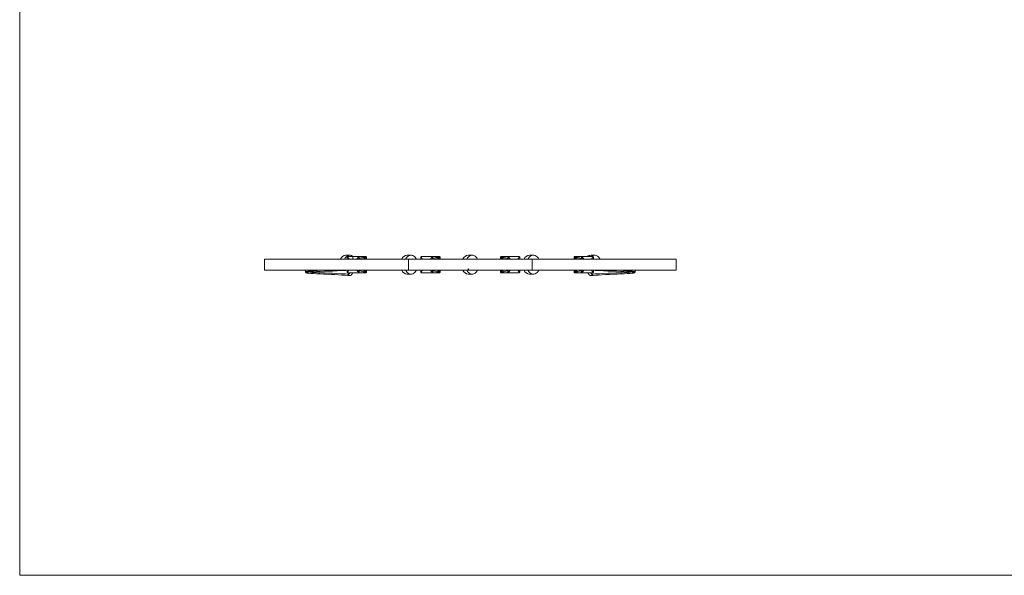
# Model space of a CAD drawing. Units: millimetres. Extents: x 50 to 2920, y 50 to 2050.
# Drawn here: x 50 to 1485, y 50 to 860 of the extents above; entities that cross this region are included whole.
import ezdxf

# ---------------------------------------------------------------- set-up
doc = ezdxf.new("R2010")
doc.units = ezdxf.units.MM
doc.header["$LTSCALE"] = 10

msp = doc.modelspace()

# ---------------------------------------------------------------- linework, layer by layer
at = {"color": 7, "linetype": 'Continuous', "lineweight": 0}
for p, q in [((50, 2050), (50, 50)), ((50, 50), (2920, 50))]:
    msp.add_line(p, q, dxfattribs=at)
at = {"color": 7, "linetype": 'Continuous', "lineweight": 15}
for p, q in [((531.1, 516.9), (525.5, 516.9)), ((620.3, 516.9), (614.7, 516.9)), ((709.5, 516.9), (703.9, 516.9)), ((798.7, 516.9), (793, 516.9)), ((887.9, 516.9), (882.2, 516.9)), ((406.7, 511.1), (406.7, 495.1)), ((406.7, 511.1), (616.7, 511.1)), ((527.2, 511.1), (527.2, 513.1)), ((527.6, 514.6), (530, 511.1)), ((528.6, 515.1), (535.7, 515.1)), ((535.7, 515.1), (535.7, 511.1)), ((542.7, 515.1), (535.7, 515.1)), ((541.3, 511.1), (543.7, 514.6)), ((542.7, 515.1), (543.4, 515.1)), ((548.4, 515.1), (543.4, 515.1)), ((543.4, 515.1), (546.3, 515.1)), ((544.1, 513.1), (544.1, 511.1)), ((544.8, 513.1), (544.1, 513.1)), ((544.2, 514.8), (544.3, 514.7)), ((544.5, 514.4), (544.6, 514.2)), ((544.8, 513.1), (544.8, 511.1)), ((553.3, 515.1), (546.3, 515.1)), ((553.3, 515.1), (554, 515.1)), ((554.2, 514.7), (554.1, 514.8)), ((554.5, 514.2), (554.4, 514.4)), ((554.7, 513.1), (554.7, 511.1)), ((555.4, 513.1), (554.7, 513.1)), ((555.4, 513.1), (555.4, 511.1)), ((616.7, 511.1), (616.7, 495.1)), ((616.7, 511.1), (796.7, 511.1)), ((634.5, 513.1), (634.5, 511.1)), ((634.9, 514.6), (637.3, 511.1)), ((635.9, 515.1), (650, 515.1)), ((648.6, 511.1), (651, 514.6)), ((650.7, 515.1), (650, 515.1)), ((655.7, 515.1), (650.7, 515.1)), ((650.7, 515.1), (660.6, 515.1)), ((651.4, 511.1), (651.4, 513.1)), ((651.4, 513.1), (652.1, 513.1)), ((651.6, 514.7), (651.5, 514.8)), ((651.9, 514.2), (651.8, 514.4)), ((652.1, 511.1), (652.1, 513.1)), ((659.8, 513.4), (659.8, 513.4)), ((661.3, 515.1), (660.6, 515.1)), ((661.4, 514.8), (661.5, 514.7)), ((661.7, 514.4), (661.8, 514.2)), ((662, 511.1), (662, 513.1)), ((662, 513.1), (662.8, 513.1)), ((662.8, 511.1), (662.8, 513.1)), ((750.6, 511.1), (750.6, 513.1)), ((751.3, 513.1), (750.6, 513.1)), ((751.3, 511.1), (751.3, 513.1)), ((751.7, 514.4), (751.6, 514.2)), ((752, 514.8), (751.8, 514.7)), ((752, 515.1), (752.7, 515.1)), ((762.6, 515.1), (752.7, 515.1)), ((753.6, 513.4), (753.5, 513.4)), ((762.6, 515.1), (757.7, 515.1)), ((761.2, 511.1), (761.2, 513.1)), ((761.9, 513.1), (761.2, 513.1)), ((761.5, 514.2), (761.5, 514.4)), ((761.7, 514.7), (761.9, 514.8)), ((761.9, 511.1), (761.9, 513.1)), ((764.8, 511.1), (762.3, 514.6)), ((762.6, 515.1), (763.3, 515.1)), ((777.5, 515.1), (763.3, 515.1)), ((778.5, 514.6), (776.1, 511.1)), ((778.9, 513.1), (778.9, 511.1)), ((796.7, 495.1), (796.7, 511.1)), ((1006.7, 511.1), (796.7, 511.1)), ((858.6, 513.1), (857.9, 513.1)), ((857.9, 513.1), (857.9, 511.1)), ((858.6, 513.1), (858.6, 511.1)), ((859, 514.4), (858.9, 514.2)), ((859.3, 514.8), (859.2, 514.7)), ((859.3, 515.1), (860, 515.1)), ((860, 515.1), (869.9, 515.1)), ((869.9, 515.1), (865, 515.1)), ((869.2, 513.1), (868.5, 513.1)), ((868.5, 513.1), (868.5, 511.1)), ((868.8, 514.2), (868.8, 514.4)), ((869, 514.7), (869.2, 514.8)), ((869.2, 513.1), (869.2, 511.1)), ((869.7, 514.6), (872.1, 511.1)), ((869.9, 515.1), (870.7, 515.1)), ((870.7, 515.1), (884.8, 515.1)), ((883.4, 511.1), (885.8, 514.6)), ((886.2, 511.1), (886.2, 513.1)), ((1006.7, 495.1), (1006.7, 511.1)), ((406.7, 495.1), (616.7, 495.1)), ((466.5, 495.1), (466.4, 494.8)), ((527.2, 493.1), (527.2, 494.8)), ((542.7, 491.1), (528.6, 491.1)), ((543.7, 491.7), (541.3, 495.1)), ((543.4, 491.1), (542.7, 491.1)), ((543.4, 491.1), (548.4, 491.1)), ((553.3, 491.1), (543.4, 491.1)), ((544.1, 495.1), (544.1, 493.1)), ((544.1, 493.1), (544.8, 493.1)), ((544.3, 491.6), (544.2, 491.5)), ((544.6, 492.1), (544.5, 491.9)), ((544.8, 495.1), (544.8, 493.1)), ((554, 491.1), (553.3, 491.1)), ((554.1, 491.5), (554.2, 491.6)), ((554.4, 491.9), (554.5, 492.1)), ((554.7, 495.1), (554.7, 493.1)), ((554.7, 493.1), (555.4, 493.1)), ((555.4, 495.1), (555.4, 493.1)), ((614.7, 489.4), (620.3, 489.4)), ((616.7, 495.1), (796.7, 495.1)), ((634.5, 495.1), (634.5, 493.1)), ((634.9, 491.7), (637.3, 495.1)), ((635.9, 491.1), (650, 491.1)), ((648.6, 495.1), (651, 491.7)), ((650.7, 491.1), (650, 491.1)), ((650.7, 491.1), (655.7, 491.1)), ((650.7, 491.1), (660.6, 491.1)), ((651.4, 493.1), (651.4, 495.1)), ((651.4, 493.1), (652.1, 493.1)), ((651.6, 491.6), (651.5, 491.5)), ((651.9, 492.1), (651.8, 491.9)), ((652.1, 493.1), (652.1, 495.1)), ((659.8, 492.9), (659.8, 492.9)), ((661.3, 491.1), (660.6, 491.1)), ((661.4, 491.5), (661.5, 491.6)), ((661.7, 491.9), (661.8, 492.1)), ((662, 493.1), (662, 495.1)), ((662, 493.1), (662.8, 493.1)), ((662.8, 493.1), (662.8, 495.1)), ((703.9, 489.4), (709.5, 489.4)), ((750.6, 493.1), (750.6, 495.1)), ((751.3, 493.1), (750.6, 493.1)), ((751.3, 493.1), (751.3, 495.1)), ((751.7, 491.9), (751.6, 492.1)), ((752, 491.5), (751.8, 491.6)), ((752, 491.1), (752.7, 491.1)), ((762.6, 491.1), (752.7, 491.1)), ((753.6, 492.9), (753.5, 492.9)), ((757.7, 491.1), (762.6, 491.1)), ((761.2, 493.1), (761.2, 495.1)), ((761.9, 493.1), (761.2, 493.1)), ((761.5, 492.1), (761.5, 491.9)), ((761.7, 491.6), (761.9, 491.5)), ((761.9, 493.1), (761.9, 495.1)), ((764.8, 495.1), (762.3, 491.7)), ((762.6, 491.1), (763.3, 491.1)), ((777.5, 491.1), (763.3, 491.1)), ((778.5, 491.7), (776.1, 495.1)), ((778.9, 495.1), (778.9, 493.1)), ((793, 489.4), (798.7, 489.4)), ((1006.7, 495.1), (796.7, 495.1)), ((857.9, 495.1), (857.9, 493.1)), ((858.6, 493.1), (857.9, 493.1)), ((858.6, 495.1), (858.6, 493.1)), ((859, 491.9), (858.9, 492.1)), ((859.3, 491.5), (859.2, 491.6)), ((859.3, 491.1), (860, 491.1)), ((860, 491.1), (869.9, 491.1)), ((865, 491.1), (869.9, 491.1)), ((868.5, 495.1), (868.5, 493.1)), ((869.2, 493.1), (868.5, 493.1)), ((868.8, 492.1), (868.8, 491.9)), ((869, 491.6), (869.2, 491.5)), ((869.2, 495.1), (869.2, 493.1)), ((869.7, 491.7), (872.1, 495.1)), ((869.9, 491.1), (870.7, 491.1)), ((870.7, 491.1), (884.8, 491.1)), ((886.2, 493.1), (886.2, 494.8)), ((947, 494.8), (946.9, 495.1))]:
    msp.add_line(p, q, dxfattribs=at)
at = {"color": 8, "linetype": 'Continuous', "lineweight": 15}
for p, q in [((545, 512.1), (544.8, 512.4)), ((545, 512.1), (545, 511.1)), ((554.1, 514.8), (550.3, 514.8)), ((552.9, 512.1), (552.9, 511.1)), ((554.5, 514.2), (554.5, 511.1)), ((652.1, 512.4), (652.3, 512.1)), ((652.3, 511.1), (652.3, 512.1)), ((657.6, 514.8), (661.4, 514.8)), ((660.2, 511.1), (660.2, 512.1)), ((661.8, 511.1), (661.8, 514.2)), ((751.6, 511.1), (751.6, 514.2)), ((755.7, 514.8), (752, 514.8)), ((753.2, 511.1), (753.2, 512.1)), ((761.2, 512.4), (761.1, 512.1)), ((761.1, 511.1), (761.1, 512.1)), ((858.9, 514.2), (858.9, 511.1)), ((859.3, 514.8), (863, 514.8)), ((860.5, 512.1), (860.5, 511.1)), ((868.4, 512.1), (868.5, 512.4)), ((868.4, 512.1), (868.4, 511.1)), ((466.5, 494.7), (466.5, 494.7)), ((529.8, 494.9), (527.6, 491.7)), ((545, 494.2), (544.8, 493.9)), ((545, 495.1), (545, 494.2)), ((554.1, 491.5), (550.4, 491.5)), ((552.9, 495.1), (552.9, 494.2)), ((554.5, 495.1), (554.5, 492.1)), ((652.1, 493.9), (652.3, 494.2)), ((652.3, 494.2), (652.3, 495.1)), ((657.7, 491.5), (661.4, 491.5)), ((660.2, 494.2), (660.2, 495.1)), ((661.8, 492.1), (661.8, 495.1)), ((751.6, 492.1), (751.6, 495.1)), ((755.7, 491.5), (752, 491.5)), ((753.2, 494.2), (753.2, 495.1)), ((761.1, 494.2), (761.1, 495.1)), ((761.2, 493.9), (761.1, 494.2)), ((858.9, 495.1), (858.9, 492.1)), ((859.3, 491.5), (863.1, 491.5)), ((860.5, 495.1), (860.5, 494.2)), ((868.4, 495.1), (868.4, 494.2)), ((868.4, 494.2), (868.5, 493.9)), ((883.6, 494.9), (885.8, 491.7))]:
    msp.add_line(p, q, dxfattribs=at)
at = {"color": 7, "linetype": 'Continuous'}
for p, q in [((703.9, 497.1), (703, 495.1)), ((704.7, 495.1), (703, 495.1)), ((704.7, 495.1), (703.9, 497.1))]:
    msp.add_line(p, q, dxfattribs=at)
at = {"color": 7, "linetype": 'Continuous', "lineweight": 15, "flags": 128}
for points in [[(523.2, 511.1), (524.3, 512.9), (525.6, 514.5), (527.1, 515.6), (528.6, 516.4), (530.3, 516.8), (532, 516.8), (533.6, 516.4), (535.2, 515.6), (535.9, 515.1)], [(612.4, 511.1), (613.5, 512.9), (614.8, 514.5), (616.3, 515.6), (617.8, 516.4), (619.5, 516.8), (621.2, 516.8), (622.8, 516.4), (624.4, 515.6), (625.9, 514.5), (627.1, 512.9), (628.2, 511.1)], [(701.6, 511.1), (702.7, 512.9), (704, 514.5), (705.4, 515.6), (707, 516.4), (708.7, 516.8), (710.4, 516.8), (712, 516.4), (713.6, 515.6), (715, 514.5), (716.3, 512.9), (717.4, 511.1)], [(790.8, 511.1), (791.9, 512.9), (793.2, 514.5), (794.6, 515.6), (796.2, 516.4), (797.9, 516.8), (799.5, 516.8), (801.2, 516.4), (802.8, 515.6), (804.2, 514.5), (805.5, 512.9), (806.6, 511.1)], [(883.1, 515.1), (883.8, 515.6), (885.4, 516.4), (887.1, 516.8), (888.7, 516.8), (890.4, 516.4), (892, 515.6), (893.4, 514.5), (894.7, 512.9), (895.8, 511.1)], [(544.3, 514.7), (544.5, 514.5), (544.5, 514.4)], [(554.4, 514.4), (554.3, 514.6), (554.2, 514.7)], [(651.8, 514.4), (651.7, 514.6), (651.6, 514.7)], [(661.5, 514.7), (661.7, 514.5), (661.7, 514.4)], [(751.8, 514.7), (751.7, 514.5), (751.7, 514.4)], [(761.5, 514.4), (761.7, 514.6), (761.7, 514.7)], [(859.2, 514.7), (859, 514.5), (859, 514.4)], [(868.8, 514.4), (869, 514.6), (869, 514.7)], [(466.4, 492.7), (466.5, 492.5), (466.8, 491.4)], [(530.8, 487.3), (527.6, 487.5), (523.9, 487.8), (519.7, 488), (514.8, 488.3), (509.5, 488.6), (503.9, 488.9), (498.3, 489.1), (492.8, 489.4), (487.5, 489.6), (482.5, 489.9), (478, 490.2), (474.2, 490.4), (471.1, 490.7), (468.7, 490.9), (467.3, 491.2), (466.8, 491.5), (467.2, 491.7), (468.6, 492), (470.9, 492.2), (474.1, 492.5), (478.1, 492.7), (482.7, 493), (488, 493.2), (493.8, 493.5), (499.8, 493.7), (506.1, 493.9), (512.5, 494.2), (518.8, 494.4), (524.8, 494.7), (530.5, 494.9), (535.7, 495.1)], [(527.8, 489.5), (525, 489.7), (521.7, 489.9), (518.1, 490), (512.1, 490.3), (505.7, 490.6), (499.2, 490.8), (494.4, 491), (489.9, 491.2), (485.6, 491.4), (481.9, 491.6), (478.6, 491.8), (476, 491.9), (474.1, 492.1), (473, 492.3), (472.7, 492.5)], [(530.8, 487.3), (530.5, 487.5), (529.7, 488.1), (528.9, 488.7), (528.1, 489.3), (527.8, 489.5)], [(533.1, 488), (531.9, 487.4), (530.8, 487.3)], [(534.8, 491.2), (534.6, 490.9), (534.5, 490.3)], [(534.5, 490.3), (535.2, 490.7), (535.9, 491.1)], [(544.5, 491.9), (544.4, 491.6), (544.3, 491.6)], [(554.2, 491.6), (554.4, 491.8), (554.4, 491.9)], [(612.4, 495.1), (613.5, 493.3), (614.8, 491.8), (616.3, 490.7), (617.8, 489.9), (619.5, 489.4), (621.2, 489.4), (622.8, 489.9), (624.4, 490.7), (625.9, 491.8), (627.1, 493.3), (628.2, 495.1)], [(651.8, 491.9), (651.7, 491.6), (651.6, 491.6)], [(661.5, 491.6), (661.7, 491.8), (661.7, 491.9)], [(701.6, 495.1), (702.7, 493.3), (704, 491.8), (705.4, 490.7), (707, 489.9), (708.7, 489.4), (710.4, 489.4), (712, 489.9), (713.6, 490.7), (715, 491.8), (716.3, 493.3), (717.4, 495.1)], [(751.8, 491.6), (751.7, 491.8), (751.7, 491.9)], [(761.5, 491.9), (761.7, 491.6), (761.7, 491.6)], [(790.8, 495.1), (791.9, 493.3), (793.2, 491.8), (794.6, 490.7), (796.2, 489.9), (797.9, 489.4), (799.5, 489.4), (801.2, 489.9), (802.8, 490.7), (804.2, 491.8), (805.5, 493.3), (806.6, 495.1)], [(859.2, 491.6), (859, 491.8), (859, 491.9)], [(868.8, 491.9), (869, 491.6), (869, 491.6)], [(878.8, 490.3), (878.2, 490.7), (877.5, 491.1)], [(882.6, 487.3), (885.8, 487.5), (889.5, 487.8), (893.7, 488), (898.6, 488.3), (903.9, 488.6), (909.4, 488.9), (915, 489.1), (920.6, 489.4), (925.9, 489.6), (930.9, 489.9), (935.3, 490.2), (939.2, 490.4), (942.3, 490.7), (944.6, 490.9), (946.1, 491.2), (946.6, 491.5), (946.1, 491.7), (944.7, 492), (942.4, 492.2), (939.3, 492.5), (935.3, 492.7), (930.6, 493), (925.4, 493.2), (919.6, 493.5), (913.5, 493.7), (907.2, 493.9), (900.9, 494.2), (894.6, 494.4), (888.6, 494.7), (882.9, 494.9), (877.7, 495.1)], [(878.6, 491.1), (878.7, 490.9), (878.8, 490.3)], [(880.2, 488), (881.5, 487.4), (882.6, 487.3)], [(882.6, 487.3), (882.9, 487.5), (883.7, 488.1), (884.5, 488.7), (885.3, 489.3), (885.6, 489.5)], [(885.6, 489.5), (888.4, 489.7), (891.7, 489.9), (895.3, 490), (901.3, 490.3), (907.6, 490.6), (914.2, 490.8), (919, 491), (923.5, 491.2), (927.7, 491.4), (931.5, 491.6), (934.7, 491.8), (937.3, 491.9), (939.2, 492.1), (940.4, 492.3), (940.7, 492.5)], [(946.6, 491.4), (946.9, 492.5), (947, 492.7)]]:
    msp.add_lwpolyline(points, dxfattribs=at)
at = {"color": 8, "linetype": 'Continuous', "lineweight": 15, "flags": 128}
for points in [[(494.6, 495.1), (489.1, 494.9), (483.4, 494.6), (478.3, 494.2), (474.1, 493.9), (470.6, 493.6), (468.2, 493.3), (466.8, 493), (466.4, 492.7)], [(466.5, 494.7), (466.8, 494.9), (467.9, 495.1)], [(918.8, 495.1), (924.3, 494.9), (930, 494.6), (935.1, 494.2), (939.3, 493.9), (942.7, 493.6), (945.2, 493.3), (946.6, 493), (946.9, 492.7)], [(946.8, 494.7), (946.6, 494.9), (945.5, 495.1)]]:
    msp.add_lwpolyline(points, dxfattribs=at)
at = {"color": 7, "linetype": 'Continuous', "lineweight": 15}
for centre, radius, start, end in [((526.1, 507.7), 9.24, 94.0983, 157.9466), ((615.3, 507.7), 9.24, 94.0982, 157.9467), ((704.5, 507.7), 9.24, 94.0983, 157.9467), ((793.7, 507.7), 9.24, 94.0983, 157.9467), ((882.4, 509.2), 7.66, 90.9676, 129.508), ((529.6, 513.2), 2.47, 146.3506, 180.9999), ((528.6, 513.9), 1.25, 92.7974, 147.9249), ((542.7, 513.9), 1.25, 32.0739, 87.2038), ((543.4, 514), 1.14, 45.6803, 88.7186), ((541.7, 513.2), 2.47, 359.0001, 33.6505), ((542.2, 513.2), 2.63, 359.6071, 24.1335), ((548.6, 509.9), 5.29, 41.3979, 98.8023), ((553.3, 514), 1.14, 45.6788, 88.72), ((554, 513.9), 1.25, 32.0735, 87.2035), ((552.1, 513.2), 2.63, 359.6071, 24.1335), ((553, 513.2), 2.47, 358.9994, 33.6512), ((637, 513.2), 2.47, 146.3491, 181.0008), ((636, 513.9), 1.25, 92.7972, 147.9251), ((650, 513.9), 1.25, 32.0746, 87.2029), ((650.7, 514), 1.14, 45.6796, 88.7193), ((649, 513.2), 2.47, 358.9995, 33.6506), ((649.5, 513.2), 2.63, 359.606, 24.1338), ((655.9, 509.9), 5.27, 41.3247, 98.5689), ((660.6, 514), 1.14, 45.6799, 88.7189), ((661.3, 513.9), 1.25, 32.0748, 87.2029), ((659.4, 513.2), 2.63, 359.6067, 24.1335), ((660.3, 513.2), 2.47, 358.9992, 33.6506), ((753.1, 513.2), 2.47, 146.3494, 181.0008), ((752.1, 513.9), 1.25, 92.7971, 147.9252), ((754, 513.2), 2.63, 155.8665, 180.3933), ((752.8, 514), 1.14, 91.2811, 134.3201), ((757.5, 510), 5.19, 81.8097, 139.1979), ((763.9, 513.2), 2.63, 155.8662, 180.394), ((762.7, 514), 1.14, 91.2807, 134.3204), ((764.4, 513.2), 2.47, 146.3494, 181.0005), ((763.4, 513.9), 1.25, 92.7971, 147.9254), ((777.4, 513.9), 1.25, 32.0749, 87.2028), ((776.4, 513.2), 2.47, 358.9992, 33.6509), ((860.4, 513.2), 2.47, 146.3488, 181.0006), ((859.4, 513.9), 1.25, 92.7965, 147.9265), ((861.3, 513.2), 2.63, 155.8665, 180.3929), ((860.1, 514), 1.14, 91.28, 134.3212), ((864.8, 510), 5.19, 81.8099, 139.1977), ((871.2, 513.2), 2.63, 155.8665, 180.3929), ((870, 514), 1.14, 91.2814, 134.3197), ((871.7, 513.2), 2.47, 146.3495, 180.9999), ((870.7, 513.9), 1.25, 92.7962, 147.9261), ((884.7, 513.9), 1.25, 32.0751, 87.2026), ((883.7, 513.2), 2.47, 359.0001, 33.6494), ((468.8, 493.7), 2.54, 155.615, 202.3604), ((529.6, 493.1), 2.47, 179.0001, 213.6494), ((528.6, 492.4), 1.25, 212.0751, 267.2026), ((527.6, 494.6), 5.14, 272.4348, 317.1342), ((531.8, 490.4), 2.74, 299.4591, 357.0266), ((542.7, 492.4), 1.25, 272.7962, 327.9261), ((543.4, 492.3), 1.14, 271.2814, 314.3197), ((541.7, 493.1), 2.47, 326.3495, 0.9999), ((542.2, 493.1), 2.63, 335.8665, 0.3929), ((548.6, 496.3), 5.19, 261.8099, 319.1977), ((553.3, 492.3), 1.14, 271.28, 314.3212), ((554, 492.4), 1.25, 272.7965, 327.9265), ((552.1, 493.1), 2.63, 335.8665, 0.3929), ((553, 493.1), 2.47, 326.3488, 1.0006), ((615.3, 498.6), 9.24, 202.0533, 265.9018), ((637, 493.1), 2.47, 178.9992, 213.6509), ((636, 492.4), 1.25, 212.0749, 267.2028), ((650, 492.4), 1.25, 272.7971, 327.9254), ((650.7, 492.3), 1.14, 271.2807, 314.3204), ((649, 493.1), 2.47, 326.3494, 1.0005), ((649.5, 493.1), 2.63, 335.8662, 0.394), ((655.9, 496.3), 5.19, 261.8097, 319.1979), ((660.6, 492.3), 1.14, 271.2811, 314.3201), ((661.3, 492.4), 1.25, 272.7971, 327.9252), ((659.4, 493.1), 2.63, 335.8665, 0.3933), ((660.3, 493.1), 2.47, 326.3494, 1.0008), ((704.5, 498.6), 9.24, 202.0533, 265.9017), ((753.1, 493.1), 2.47, 178.9992, 213.6506), ((752.1, 492.4), 1.25, 212.0748, 267.2029), ((754, 493.1), 2.63, 179.6067, 204.1335), ((752.8, 492.3), 1.14, 225.6799, 268.7189), ((757.5, 496.4), 5.27, 221.3247, 278.5689), ((763.9, 493.1), 2.63, 179.606, 204.1338), ((764.4, 493.1), 2.47, 178.9995, 213.6506), ((762.7, 492.3), 1.14, 225.6796, 268.7193), ((763.4, 492.4), 1.25, 212.0746, 267.2029), ((777.4, 492.4), 1.25, 272.7972, 327.9251), ((776.4, 493.1), 2.47, 326.3491, 1.0008), ((793.7, 498.6), 9.24, 202.0533, 265.9017), ((860.4, 493.1), 2.47, 178.9994, 213.6512), ((859.4, 492.4), 1.25, 212.0735, 267.2035), ((861.3, 493.1), 2.63, 179.6071, 204.1335), ((860.1, 492.3), 1.14, 225.6788, 268.72), ((864.8, 496.4), 5.27, 221.3247, 278.5689), ((871.2, 493.1), 2.63, 179.6071, 204.1335), ((871.7, 493.1), 2.47, 179.0001, 213.6505), ((870, 492.3), 1.14, 225.6803, 268.7186), ((870.7, 492.4), 1.25, 212.0739, 267.2038), ((881.6, 490.4), 2.74, 182.9734, 240.5409), ((885.8, 494.6), 5.14, 222.8658, 267.5652), ((884.7, 492.4), 1.25, 272.7974, 327.9249), ((883.7, 493.1), 2.47, 326.3506, 0.9999), ((944.6, 493.7), 2.54, 338.2072, 25.1253)]:
    msp.add_arc(centre, radius, start, end, dxfattribs=at)
at = {"color": 8, "linetype": 'Continuous', "lineweight": 15}
for centre, radius, start, end in [((551.3, 512.4), 1.6, 350.5485, 38.6385), ((658.6, 512.4), 1.61, 350.6876, 38.4634), ((754.8, 512.4), 1.61, 141.5511, 189.3124), ((862.1, 512.4), 1.6, 141.3695, 189.4499), ((551.3, 493.9), 1.6, 321.3695, 9.4499), ((658.6, 493.9), 1.61, 321.5511, 9.3124), ((754.8, 493.9), 1.61, 170.6876, 218.4634), ((862.1, 493.9), 1.6, 170.5485, 218.6385)]:
    msp.add_arc(centre, radius, start, end, dxfattribs=at)
for centre, major_axis, ratio, start_param, end_param in [((540.4, 501.9), (10.9, 12.3), 0.460764, 0.444796, 0.749908), ((545.3, 514.8), (0.75, 3), 0.222648, 3.484529, 3.631527), ((553.8, 514.8), (2.23, 0.96), 0.119535, 3.415211, 4.848504), ((647.7, 501.9), (10.9, 12.3), 0.460764, 0.441684, 0.749381), ((652.6, 514.8), (0.75, 3), 0.222648, 3.484529, 3.631527), ((661.1, 514.8), (2.23, 0.96), 0.119535, 3.41311, 4.848504), ((752.3, 514.8), (2.23, -0.96), 0.119535, 4.576274, 6.008384), ((765.6, 501.9), (-10.9, 12.3), 0.460764, 5.540656, 5.847674), ((760.8, 514.8), (-0.75, 3), 0.222648, 2.651659, 2.798656), ((859.6, 514.8), (2.23, -0.96), 0.119535, 4.576274, 6.008384), ((873, 501.9), (-10.9, 12.3), 0.460764, 5.540656, 5.847674), ((868.1, 514.8), (-0.75, 3), 0.222648, 2.651659, 2.798656), ((540.4, 504.4), (-10.9, 12.3), 0.460764, 2.399063, 2.706081), ((545.3, 491.5), (-0.75, 3), 0.222648, 5.793251, 5.940249), ((553.8, 491.5), (2.23, -0.96), 0.119535, 1.434681, 2.866791), ((647.7, 504.4), (-10.9, 12.3), 0.460764, 2.399063, 2.706081), ((652.6, 491.5), (-0.75, 3), 0.222648, 5.793251, 5.940249), ((661.1, 491.5), (2.23, -0.96), 0.119535, 1.434681, 2.866791), ((752.3, 491.5), (2.23, 0.96), 0.119535, 0.271517, 1.706912), ((765.6, 504.4), (10.9, 12.3), 0.460764, 3.583277, 3.890974), ((760.8, 491.5), (0.75, 3), 0.222648, 0.342937, 0.489934), ((859.6, 491.5), (2.23, 0.96), 0.119535, 0.271517, 1.706912), ((873, 504.4), (10.9, 12.3), 0.460764, 3.583277, 3.890974), ((868.1, 491.5), (0.75, 3), 0.222648, 0.342937, 0.489934)]:
    msp.add_ellipse(centre, major_axis=major_axis, ratio=ratio, start_param=start_param, end_param=end_param, dxfattribs=at)
at = {"color": 7, "linetype": 'Continuous', "lineweight": 15}
for centre, major_axis, ratio, start_param, end_param in [((540.4, 501.9), (12.6, 10), 0.406529, 0.038486, 0.907697), ((540.4, 501.9), (10.9, 12.3), 0.460764, 0.389367, 0.444796), ((553.8, 514.8), (0.75, 3), 0.222648, 2.762316, 4.633623), ((647.7, 501.9), (12.6, 10), 0.406529, 0.038486, 0.907697), ((647.7, 501.9), (10.9, 12.3), 0.460764, 0.389367, 0.441684), ((661.1, 514.8), (0.75, 3), 0.222648, 2.762316, 4.633623), ((752.3, 514.8), (-0.75, 3), 0.222648, 1.649562, 3.52087), ((765.6, 501.9), (12.6, -10), 0.406529, 2.233896, 3.103107), ((765.6, 501.9), (-10.9, 12.3), 0.460764, 5.847674, 5.893818), ((859.6, 514.8), (-0.75, 3), 0.222648, 1.649562, 3.52087), ((873, 501.9), (12.6, -10), 0.406529, 2.233896, 3.103107), ((873, 501.9), (-10.9, 12.3), 0.460764, 5.847674, 5.893818), ((540.4, 504.4), (12.6, -10), 0.406529, 5.375488, 6.244699), ((540.4, 504.4), (-10.9, 12.3), 0.460764, 2.706081, 2.752225), ((553.8, 491.5), (-0.75, 3), 0.222648, 4.791155, 6.662462), ((647.7, 504.4), (12.6, -10), 0.406529, 5.375488, 6.244699), ((647.7, 504.4), (-10.9, 12.3), 0.460764, 2.706081, 2.752225), ((661.1, 491.5), (-0.75, 3), 0.222648, 4.791155, 6.662462), ((752.3, 491.5), (0.75, 3), 0.222648, 5.903908, 7.775216), ((765.6, 504.4), (12.6, 10), 0.406529, 3.180078, 4.04929), ((765.6, 504.4), (10.9, 12.3), 0.460764, 3.53096, 3.583277), ((859.6, 491.5), (0.75, 3), 0.222648, 5.903908, 7.775216), ((873, 504.4), (12.6, 10), 0.406529, 3.180078, 4.04929), ((873, 504.4), (10.9, 12.3), 0.460764, 3.53096, 3.583277)]:
    msp.add_ellipse(centre, major_axis=major_axis, ratio=ratio, start_param=start_param, end_param=end_param, dxfattribs=at)

doc.saveas('drawing.dxf')
